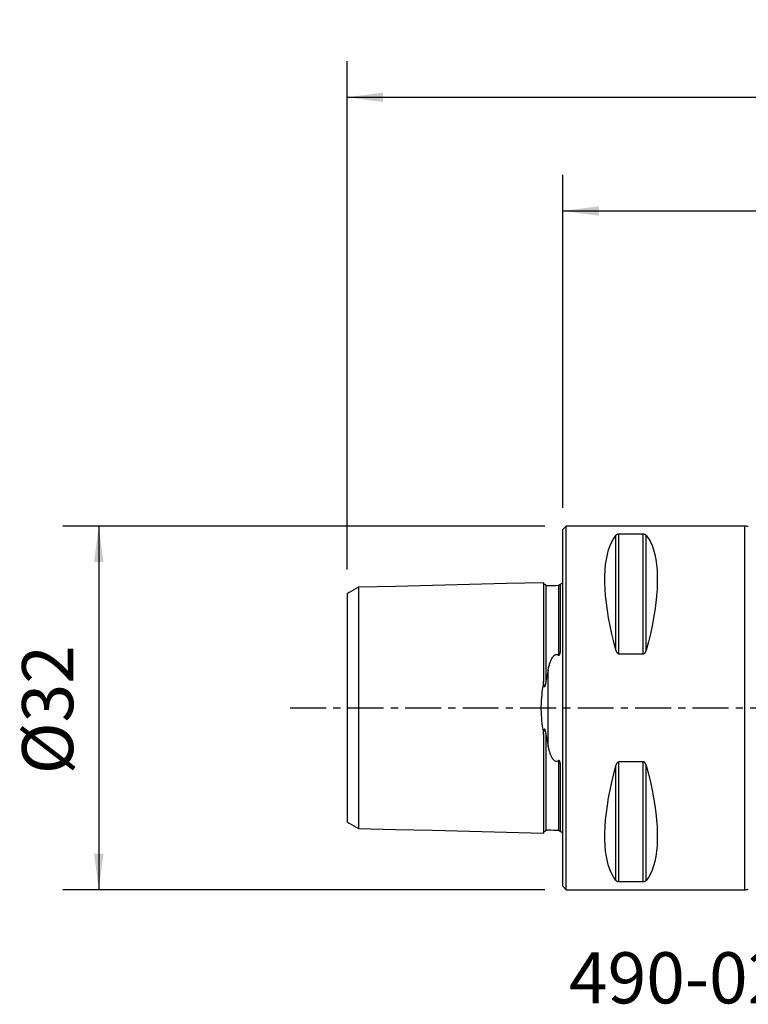
# Model space of a CAD drawing. Extents: x -48 to 96, y -26 to 61.
# Drawn here: x -48 to 16, y -26 to 61 of the extents above; entities that cross this region are included whole.
import ezdxf
from ezdxf.enums import TextEntityAlignment as Align

# ---------------------------------------------------------------- set-up
doc = ezdxf.new("R2010")
doc.units = 0
doc.header["$MEASUREMENT"] = 0
doc.linetypes.add('CENTER', pattern=[5.059896, 3.162435, -0.632487, 0.632487, -0.632487])
doc.layers.get('0').update_dxf_attribs({"linetype": 'CONTINUOUS'})
for name, color, linetype in [('1', 4, 'CONTINUOUS'), ('2', 7, 'CONTINUOUS'), ('SK1', 4, 'CONTINUOUS'), ('SK2', 7, 'CONTINUOUS'), ('SK4', 2, 'CENTER'), ('SK6', 5, 'CONTINUOUS')]:
    doc.layers.add(name, color=color, linetype=linetype)
doc.styles.add('SANDVIK_STYLE', font='simplex.shx', dxfattribs={"height": 3})
doc.styles.get("Standard").update_dxf_attribs({"font": 'simplex.shx'})
doc.dimstyles.new('SANDVIK_DIM', dxfattribs={"dimscale": 0, "dimtxt": 4.5, "dimasz": 4.57, "dimexe": 5, "dimexo": 0, "dimgap": 2.3, "dimtad": 1, "dimdsep": 46, "dimtxsty": 'SANDVIK_STYLE', "dimcen": 0.09, "dimclrd": 256, "dimclre": 256, "dimclrt": 256, "dimadec": 0, "dimazin": 0, "dimtfac": 1, "dimtofl": 0, "dimtmove": 2, "dimatfit": 3, "dimfxl": 1, "dimtolj": 1, "dimtzin": 0, "dimarcsym": 0})

# ---------------------------------------------------------------- blocks, each defined once
blk = doc.blocks.new('*D1')
for p, q in [((-19, 12.1875), (-19, 56.894522)), ((80, 11.5875), (80, 56.894522)), ((-19, 53.719522), (80, 53.719522))]:
    blk.add_line(p, q)
for points in [[(-19, 53.719522), (-15.825, 54.137519), (-15.825, 53.301526)], [(80, 53.719522), (76.825, 53.301526), (76.825, 54.137519)]]:
    blk.add_solid(points)
blk.add_text('99', height=4.5).set_placement((27.267105, 55.969522))
blk = doc.blocks.new('*D2')
for p, q in [((-1.5875, 16), (-44.025, 16)), ((-40.85, 16), (-40.85, -16)), ((-1.5875, -16), (-44.025, -16))]:
    blk.add_line(p, q)
for points in [[(-40.85, 16), (-40.432003, 12.825), (-41.267997, 12.825)], [(-40.85, -16), (-41.267997, -12.825), (-40.432003, -12.825)]]:
    blk.add_solid(points)
blk.add_text('%%c32', height=4.5, rotation=90).set_placement((-43.1, -5.841118))
blk = doc.blocks.new('*D3')
for p, q in [((0, 17.5875), (0, 46.894522)), ((80, 11.5875), (80, 46.894522)), ((0, 43.719522), (80, 43.719522))]:
    blk.add_line(p, q)
for points in [[(0, 43.719522), (3.175, 44.137519), (3.175, 43.301526)], [(80, 43.719522), (76.825, 43.301526), (76.825, 44.137519)]]:
    blk.add_solid(points)
blk.add_text('80', height=4.5).set_placement((36.767105, 45.969522))

msp = doc.modelspace()

# ---------------------------------------------------------------- linework, layer by layer
at = {"layer": '1'}
for p, q in [((0.3, 16), (0, 15.7)), ((0, -15.7), (0, 15.7)), ((16, 16), (0.3, 16)), ((0.3, -16), (0.3, 16)), ((16, -16), (16, 16)), ((4.663397, 5.068619), (4.663397, 15.175938)), ((7.076795, 15.276962), (4.923205, 15.276962)), ((4.923205, 4.755463), (4.923205, 15.276962)), ((7.076795, 4.755463), (7.076795, 15.276962)), ((7.336603, 5.068619), (7.336603, 15.175938)), ((4.923205, 4.755463), (7.076795, 4.755463)), ((4.663397, -15.175938), (4.663397, -5.068619)), ((7.076795, -4.755463), (4.923205, -4.755463)), ((4.923205, -15.276962), (4.923205, -4.755463)), ((7.076795, -15.276962), (7.076795, -4.755463)), ((7.336603, -15.175938), (7.336603, -5.068619)), ((4.923205, -15.276962), (7.076795, -15.276962)), ((0, -15.7), (0.3, -16)), ((0.3, -16), (16, -16))]:
    msp.add_line(p, q, dxfattribs=at)
for points in [[(4.663397, 5.068619, 0), (4.472166, 5.802023, 0), (4.301021, 6.521645, 0), (4.150369, 7.225776, 0), (4.020567, 7.912743, 0), (3.911925, 8.580914, 0), (3.8247, 9.228702, 0), (3.759099, 9.854569, 0), (3.715279, 10.457027, 0), (3.693342, 11.034645, 0), (3.693342, 11.586052, 0), (3.715279, 12.109938, 0), (3.759099, 12.605057, 0), (3.8247, 13.070235, 0), (3.911925, 13.504366, 0), (4.020567, 13.906419, 0), (4.150369, 14.275439, 0), (4.301021, 14.610549, 0), (4.472166, 14.910953, 0), (4.663397, 15.175938, 0)], [(4.923205, 15.276962, 0), (4.889019, 15.275691, 0), (4.856799, 15.272165, 0), (4.827176, 15.266815, 0), (4.80073, 15.260122, 0), (4.777411, 15.252514, 0), (4.756759, 15.244185, 0), (4.738343, 15.235328, 0), (4.721997, 15.226111, 0), (4.707476, 15.216584, 0), (4.694507, 15.206777, 0), (4.682898, 15.196713, 0), (4.672558, 15.18642, 0), (4.663397, 15.175938, 0)], [(7.336603, 15.175938, 0), (7.327466, 15.186398, 0), (7.317173, 15.19665, 0), (7.305609, 15.206684, 0), (7.292645, 15.216496, 0), (7.278073, 15.226063, 0), (7.261671, 15.235319, 0), (7.243212, 15.244193, 0), (7.22244, 15.252549, 0), (7.199111, 15.260159, 0), (7.172954, 15.266785, 0), (7.143417, 15.272112, 0), (7.111058, 15.275668, 0), (7.076795, 15.276962, 0)], [(7.336603, 15.175938, 0), (7.527834, 14.910953, 0), (7.698979, 14.610549, 0), (7.849631, 14.275439, 0), (7.979433, 13.906419, 0), (8.088075, 13.504366, 0), (8.1753, 13.070235, 0), (8.240901, 12.605057, 0), (8.284721, 12.109938, 0), (8.306658, 11.586052, 0), (8.306658, 11.034645, 0), (8.284721, 10.457027, 0), (8.240901, 9.854569, 0), (8.1753, 9.228702, 0), (8.088075, 8.580914, 0), (7.979433, 7.912743, 0), (7.849631, 7.225776, 0), (7.698979, 6.521645, 0), (7.527834, 5.802023, 0), (7.336603, 5.068619, 0)], [(4.663397, 5.068619, 0), (4.672534, 5.037193, 0), (4.682827, 5.006178, 0), (4.694391, 4.975617, 0), (4.707355, 4.945528, 0), (4.721927, 4.915992, 0), (4.738329, 4.887233, 0), (4.756788, 4.859482, 0), (4.77756, 4.833188, 0), (4.800889, 4.80911, 0), (4.827046, 4.788036, 0), (4.856583, 4.771019, 0), (4.888942, 4.759621, 0), (4.923205, 4.755463, 0)], [(7.076795, 4.755463, 0), (7.110981, 4.759547, 0), (7.143201, 4.770848, 0), (7.172824, 4.787938, 0), (7.19927, 4.809227, 0), (7.222589, 4.8333, 0), (7.243241, 4.859507, 0), (7.261657, 4.887206, 0), (7.278003, 4.915844, 0), (7.292524, 4.945259, 0), (7.305493, 4.975331, 0), (7.317102, 5.005988, 0), (7.327442, 5.037126, 0), (7.336603, 5.068619, 0)], [(4.663397, -15.175938, 0), (4.472166, -14.910953, 0), (4.301021, -14.610549, 0), (4.150369, -14.275439, 0), (4.020567, -13.906419, 0), (3.911925, -13.504366, 0), (3.8247, -13.070235, 0), (3.759099, -12.605057, 0), (3.715279, -12.109938, 0), (3.693342, -11.586052, 0), (3.693342, -11.034645, 0), (3.715279, -10.457027, 0), (3.759099, -9.854569, 0), (3.8247, -9.228702, 0), (3.911925, -8.580914, 0), (4.020567, -7.912743, 0), (4.150369, -7.225776, 0), (4.301021, -6.521645, 0), (4.472166, -5.802023, 0), (4.663397, -5.068619, 0)], [(4.923205, -4.755463, 0), (4.889019, -4.759547, 0), (4.856799, -4.770848, 0), (4.827176, -4.787938, 0), (4.80073, -4.809227, 0), (4.777411, -4.8333, 0), (4.756759, -4.859507, 0), (4.738343, -4.887206, 0), (4.721997, -4.915844, 0), (4.707476, -4.945259, 0), (4.694507, -4.975331, 0), (4.682898, -5.005988, 0), (4.672558, -5.037126, 0), (4.663397, -5.068619, 0)], [(7.336603, -5.068619, 0), (7.327466, -5.037193, 0), (7.317173, -5.006178, 0), (7.305609, -4.975617, 0), (7.292645, -4.945528, 0), (7.278073, -4.915992, 0), (7.261671, -4.887233, 0), (7.243212, -4.859482, 0), (7.22244, -4.833188, 0), (7.199111, -4.80911, 0), (7.172954, -4.788036, 0), (7.143417, -4.771019, 0), (7.111058, -4.759621, 0), (7.076795, -4.755463, 0)], [(7.336603, -5.068619, 0), (7.527834, -5.802023, 0), (7.698979, -6.521645, 0), (7.849631, -7.225776, 0), (7.979433, -7.912743, 0), (8.088075, -8.580914, 0), (8.1753, -9.228702, 0), (8.240901, -9.854569, 0), (8.284721, -10.457027, 0), (8.306658, -11.034645, 0), (8.306658, -11.586052, 0), (8.284721, -12.109938, 0), (8.240901, -12.605057, 0), (8.1753, -13.070235, 0), (8.088075, -13.504366, 0), (7.979433, -13.906419, 0), (7.849631, -14.275439, 0), (7.698979, -14.610549, 0), (7.527834, -14.910953, 0), (7.336603, -15.175938, 0)], [(4.663397, -15.175938, 0), (4.672534, -15.186398, 0), (4.682827, -15.19665, 0), (4.694391, -15.206684, 0), (4.707355, -15.216496, 0), (4.721927, -15.226063, 0), (4.738329, -15.235319, 0), (4.756788, -15.244193, 0), (4.77756, -15.252549, 0), (4.800889, -15.260159, 0), (4.827046, -15.266785, 0), (4.856583, -15.272112, 0), (4.888942, -15.275668, 0), (4.923205, -15.276962, 0)], [(7.076795, -15.276962, 0), (7.110981, -15.275691, 0), (7.143201, -15.272165, 0), (7.172824, -15.266815, 0), (7.19927, -15.260122, 0), (7.222589, -15.252514, 0), (7.243241, -15.244185, 0), (7.261657, -15.235328, 0), (7.278003, -15.226111, 0), (7.292524, -15.216584, 0), (7.305493, -15.206777, 0), (7.317102, -15.196713, 0), (7.327442, -15.18642, 0), (7.336603, -15.175938, 0)]]:
    msp.add_polyline3d(points, dxfattribs=at)
for centre, start, end in [((16, 15), 71.447353, 90), ((16, -15), 270, 288.552647)]:
    msp.add_arc(centre, 1, start, end, dxfattribs=at)
at = {"layer": 'SK1'}
for p, q in [((-0.2, 5.362019), (-0.2, 10.883485)), ((-1.307107, -3.314033), (-1.307107, 3.314033)), ((-0.2, -10.883485), (-0.2, -5.362019))]:
    msp.add_line(p, q, dxfattribs=at)
for points in [[(-18, 10.609764, 0), (-18.2, 10.494304, 0), (-18.4, 10.378844, 0), (-18.6, 10.263384, 0), (-18.8, 10.147924, 0), (-19, 10.032464, 0)], [(-1.7, 11.016842, 0), (-4.96, 10.934965, 0), (-8.22, 10.853087, 0), (-11.48, 10.77121, 0), (-14.74, 10.689332, 0), (-18, 10.607455, 0)], [(-18, 10.609122, 0), (-18, 10.606124, 0), (-18, 10.601527, 0), (-18, 10.595358, 0), (-18, 10.587633, 0), (-18, 10.578391, 0), (-18, 10.567661, 0), (-18, 10.555451, 0), (-18, 10.541779, 0), (-18, 10.52667, 0), (-18, 10.510149, 0), (-18, 10.492241, 0), (-18, 10.472946, 0), (-18, 10.452258, 0), (-18, 10.430236, 0), (-18, 10.406891, 0), (-18, 10.382212, 0), (-18, 10.356285, 0), (-18, 10.329084, 0), (-18, 10.300555, 0), (-18, 10.270783, 0), (-18, 10.239777, 0), (-18, 10.207542, 0), (-18, 10.174088, 0), (-18, 10.139429, 0), (-18, 10.103575, 0), (-18, 10.066538, 0), (-18, 10.028328, 0), (-18, 9.988957, 0), (-18, 9.948434, 0), (-18, 9.906769, 0), (-18, 9.863972, 0), (-18, 9.820052, 0), (-18, 9.775018, 0), (-18, 9.728879, 0), (-18, 9.681644, 0), (-18, 9.633321, 0), (-18, 9.583891, 0), (-18, 9.533375, 0), (-18, 9.481862, 0), (-18, 9.429326, 0), (-18, 9.375724, 0), (-18, 9.321012, 0), (-18, 9.26524, 0), (-18, 9.20848, 0), (-18, 9.150701, 0), (-18, 9.091904, 0), (-18, 9.032098, 0), (-18, 8.971285, 0), (-18, 8.909429, 0), (-18, 8.846595, 0), (-18, 8.782854, 0), (-18, 8.718157, 0), (-18, 8.652448, 0), (-18, 8.585681, 0), (-18, 8.517955, 0), (-18, 8.449305, 0), (-18, 8.379699, 0), (-18, 8.309142, 0), (-18, 8.237636, 0), (-18, 8.165181, 0), (-18, 8.091727, 0), (-18, 8.017395, 0), (-18, 7.942215, 0), (-18, 7.866122, 0), (-18, 7.789048, 0), (-18, 7.710958, 0), (-18, 7.631997, 0), (-18, 7.552152, 0), (-18, 7.471401, 0), (-18, 7.389746, 0), (-18, 7.307191, 0), (-18, 7.223719, 0), (-18, 7.139293, 0), (-18, 7.054076, 0), (-18, 6.968052, 0), (-18, 6.88114, 0), (-18, 6.793256, 0), (-18, 6.704404, 0), (-18, 6.614752, 0), (-18, 6.524245, 0), (-18, 6.43287, 0), (-18, 6.34063, 0), (-18, 6.247528, 0), (-18, 6.153566, 0), (-18, 6.058749, 0), (-18, 5.963078, 0), (-18, 5.866557, 0), (-18, 5.769189, 0), (-18, 5.670975, 0), (-18, 5.571921, 0), (-18, 5.472027, 0), (-18, 5.371299, 0), (-18, 5.269735, 0), (-18, 5.167266, 0), (-18, 5.063977, 0), (-18, 4.960011, 0), (-18, 4.855231, 0), (-18, 4.749579, 0), (-18, 4.643094, 0), (-18, 4.5358, 0), (-18, 4.427704, 0), (-18, 4.318834, 0), (-18, 4.20923, 0), (-18, 4.098808, 0), (-18, 3.987416, 0), (-18, 3.875275, 0), (-18, 3.762448, 0), (-18, 3.648854, 0), (-18, 3.534498, 0), (-18, 3.419389, 0), (-18, 3.303533, 0), (-18, 3.18694, 0), (-18, 3.06962, 0), (-18, 2.951583, 0), (-18, 2.832839, 0), (-18, 2.713402, 0), (-18, 2.593287, 0), (-18, 2.472541, 0), (-18, 2.351213, 0), (-18, 2.228876, 0), (-18, 2.106315, 0), (-18, 1.983125, 0), (-18, 1.859323, 0), (-18, 1.734991, 0), (-18, 1.61016, 0), (-18, 1.484863, 0), (-18, 1.359216, 0), (-18, 1.233155, 0), (-18, 1.106521, 0), (-18, 0.979748, 0), (-18, 0.852712, 0), (-18, 0.725459, 0), (-18, 0.598029, 0), (-18, 0.470463, 0), (-18, 0.342797, 0), (-18, 0.215063, 0), (-18, 0.087288, 0), (-18, -0.040503, 0), (-18, -0.168287, 0), (-18, -0.296039, 0), (-18, -0.423734, 0), (-18, -0.55134, 0), (-18, -0.678824, 0), (-18, -0.806147, 0), (-18, -0.933267, 0), (-18, -1.060141, 0), (-18, -1.186768, 0), (-18, -1.313165, 0), (-18, -1.438887, 0), (-18, -1.56434, 0), (-18, -1.689346, 0), (-18, -1.813864, 0), (-18, -1.937863, 0), (-18, -2.0613, 0), (-18, -2.184029, 0), (-18, -2.306514, 0), (-18, -2.428215, 0), (-18, -2.549145, 0), (-18, -2.669505, 0), (-18, -2.789192, 0), (-18, -2.908191, 0), (-18, -3.026488, 0), (-18, -3.144072, 0), (-18, -3.260932, 0), (-18, -3.377059, 0), (-18, -3.492443, 0), (-18, -3.607075, 0), (-18, -3.720948, 0), (-18, -3.834057, 0), (-18, -3.946393, 0), (-18, -4.05795, 0), (-18, -4.168763, 0), (-18, -4.278894, 0), (-18, -4.388071, 0), (-18, -4.496367, 0), (-18, -4.603912, 0), (-18, -4.710689, 0), (-18, -4.81665, 0), (-18, -4.921752, 0), (-18, -5.025999, 0), (-18, -5.129527, 0), (-18, -5.232333, 0), (-18, -5.334213, 0), (-18, -5.435246, 0), (-18, -5.535446, 0), (-18, -5.634808, 0), (-18, -5.73333, 0), (-18, -5.831008, 0), (-18, -5.92784, 0), (-18, -6.023822, 0), (-18, -6.118952, 0), (-18, -6.213227, 0), (-18, -6.306644, 0), (-18, -6.3992, 0), (-18, -6.490892, 0), (-18, -6.581718, 0), (-18, -6.671676, 0), (-18, -6.760828, 0), (-18, -6.849082, 0), (-18, -6.93634, 0), (-18, -7.02268, 0), (-18, -7.108183, 0), (-18, -7.192913, 0), (-18, -7.276742, 0), (-18, -7.359626, 0), (-18, -7.441611, 0), (-18, -7.522694, 0), (-18, -7.60287, 0), (-18, -7.682146, 0), (-18, -7.760572, 0), (-18, -7.838022, 0), (-18, -7.914466, 0), (-18, -7.989972, 0), (-18, -8.064608, 0), (-18, -8.138404, 0), (-18, -8.211222, 0), (-18, -8.283073, 0), (-18, -8.353978, 0), (-18, -8.423933, 0), (-18, -8.492932, 0), (-18, -8.560989, 0), (-18, -8.628127, 0), (-18, -8.694221, 0), (-18, -8.759281, 0), (-18, -8.823367, 0), (-18, -8.88653, 0), (-18, -8.948763, 0), (-18, -9.009951, 0), (-18, -9.070126, 0), (-18, -9.129293, 0), (-18, -9.187445, 0), (-18, -9.244577, 0), (-18, -9.300708, 0), (-18, -9.355824, 0), (-18, -9.409828, 0), (-18, -9.462749, 0), (-18, -9.514632, 0), (-18, -9.565515, 0), (-18, -9.615355, 0), (-18, -9.664078, 0), (-18, -9.711713, 0), (-18, -9.758254, 0), (-18, -9.803694, 0), (-18, -9.848022, 0), (-18, -9.891232, 0), (-18, -9.933312, 0), (-18, -9.974254, 0), (-18, -10.014049, 0), (-18, -10.052685, 0), (-18, -10.090152, 0), (-18, -10.126441, 0), (-18, -10.161539, 0), (-18, -10.195435, 0), (-18, -10.228118, 0), (-18, -10.259575, 0), (-18, -10.289797, 0), (-18, -10.318791, 0), (-18, -10.346478, 0), (-18, -10.372862, 0), (-18, -10.398008, 0), (-18, -10.421844, 0), (-18, -10.444347, 0), (-18, -10.465532, 0), (-18, -10.485339, 0), (-18, -10.503753, 0), (-18, -10.520784, 0), (-18, -10.536413, 0), (-18, -10.550614, 0), (-18, -10.563362, 0), (-18, -10.574634, 0), (-18, -10.584423, 0), (-18, -10.592709, 0), (-18, -10.59945, 0), (-18, -10.604625, 0), (-18, -10.608212, 0), (-18, -10.610184, 0), (-18, -10.610513, 0), (-18, -10.60917, 0)], [(-1.49504, 10.825185, 0), (-1.521713, 10.826376, 0), (-1.547357, 10.830812, 0), (-1.572066, 10.838533, 0), (-1.595751, 10.849502, 0), (-1.617844, 10.863479, 0), (-1.637888, 10.880193, 0), (-1.655587, 10.899372, 0), (-1.670656, 10.920735, 0), (-1.6828, 10.943839, 0), (-1.691752, 10.968129, 0), (-1.697471, 10.993518, 0), (-1.7, 11.020097, 0)], [(-1.7, 11.016826, 0), (-1.7, 11.012335, 0), (-1.7, 11.00598, 0), (-1.7, 10.997795, 0), (-1.7, 10.987812, 0), (-1.7, 10.976061, 0), (-1.7, 10.962574, 0), (-1.7, 10.947377, 0), (-1.7, 10.930498, 0), (-1.7, 10.911961, 0), (-1.7, 10.891792, 0), (-1.7, 10.870015, 0), (-1.7, 10.846653, 0), (-1.7, 10.821725, 0), (-1.7, 10.795253, 0), (-1.7, 10.767256, 0), (-1.7, 10.737751, 0), (-1.7, 10.706763, 0), (-1.7, 10.674305, 0), (-1.7, 10.640394, 0), (-1.7, 10.605047, 0), (-1.7, 10.56828, 0), (-1.7, 10.530107, 0), (-1.7, 10.490543, 0), (-1.7, 10.449603, 0), (-1.7, 10.4073, 0), (-1.7, 10.363648, 0), (-1.7, 10.318658, 0), (-1.7, 10.272343, 0), (-1.7, 10.224714, 0), (-1.7, 10.175785, 0), (-1.7, 10.125564, 0), (-1.7, 10.074064, 0), (-1.7, 10.021294, 0), (-1.7, 9.967265, 0), (-1.7, 9.911988, 0), (-1.7, 9.855466, 0), (-1.7, 9.797711, 0), (-1.7, 9.738735, 0), (-1.7, 9.678549, 0), (-1.7, 9.617156, 0), (-1.7, 9.554564, 0), (-1.7, 9.490782, 0), (-1.7, 9.425818, 0), (-1.7, 9.359678, 0), (-1.7, 9.292371, 0), (-1.7, 9.223904, 0), (-1.7, 9.154278, 0), (-1.7, 9.083502, 0), (-1.7, 9.011585, 0), (-1.7, 8.938537, 0), (-1.7, 8.864358, 0), (-1.7, 8.789053, 0), (-1.7, 8.712629, 0), (-1.7, 8.635091, 0), (-1.7, 8.556445, 0), (-1.7, 8.476696, 0), (-1.7, 8.395851, 0), (-1.7, 8.313906, 0), (-1.7, 8.23087, 0), (-1.7, 8.14675, 0), (-1.7, 8.061555, 0), (-1.7, 7.975282, 0), (-1.7, 7.887935, 0), (-1.7, 7.799518, 0), (-1.7, 7.710036, 0), (-1.7, 7.619492, 0), (-1.7, 7.527892, 0), (-1.7, 7.435239, 0), (-1.7, 7.341527, 0), (-1.7, 7.246764, 0), (-1.7, 7.150957, 0), (-1.7, 7.054114, 0), (-1.7, 6.95623, 0), (-1.7, 6.857305, 0), (-1.7, 6.757345, 0), (-1.7, 6.656353, 0), (-1.7, 6.554329, 0), (-1.7, 6.451278, 0), (-1.7, 6.3472, 0), (-1.7, 6.242098, 0), (-1.7, 6.135974, 0), (-1.7, 6.028829, 0), (-1.7, 5.920666, 0), (-1.7, 5.811485, 0), (-1.7, 5.701289, 0), (-1.7, 5.590079, 0), (-1.7, 5.477857, 0), (-1.7, 5.364629, 0), (-1.7, 5.250384, 0), (-1.7, 5.135126, 0), (-1.7, 5.018865, 0), (-1.7, 4.901599, 0), (-1.7, 4.783328, 0), (-1.7, 4.664053, 0), (-1.7, 4.543775, 0), (-1.7, 4.422491, 0), (-1.7, 4.300211, 0), (-1.7, 4.176942, 0), (-1.7, 4.052671, 0), (-1.7, 3.927401, 0), (-1.7, 3.801138, 0), (-1.7, 3.673883, 0), (-1.7, 3.545638, 0), (-1.7, 3.416406, 0), (-1.7, 3.28619, 0), (-1.7, 3.154994, 0), (-1.7, 3.02282, 0), (-1.7, 2.889675, 0), (-1.7, 2.755564, 0), (-1.7, 2.62049, 0), (-1.7, 2.484464, 0), (-1.7, 2.347512, 0)], [(-1.49504, 10.825185, 0), (-1.49504, 10.82427, 0), (-1.49504, 10.821445, 0), (-1.49504, 10.816745, 0), (-1.49504, 10.810205, 0), (-1.49504, 10.801853, 0), (-1.49504, 10.791726, 0), (-1.49504, 10.779858, 0), (-1.49504, 10.766269, 0), (-1.49504, 10.750986, 0), (-1.49504, 10.734037, 0), (-1.49504, 10.715451, 0), (-1.49504, 10.695251, 0), (-1.49504, 10.673444, 0), (-1.49504, 10.650058, 0), (-1.49504, 10.62513, 0), (-1.49504, 10.598659, 0), (-1.49504, 10.570693, 0), (-1.49504, 10.541246, 0), (-1.49504, 10.510294, 0), (-1.49504, 10.477888, 0), (-1.49504, 10.444044, 0), (-1.49504, 10.408774, 0), (-1.49504, 10.372094, 0), (-1.49504, 10.334017, 0), (-1.49504, 10.294558, 0), (-1.49504, 10.253732, 0), (-1.49504, 10.211551, 0), (-1.49504, 10.168029, 0), (-1.49504, 10.123178, 0), (-1.49504, 10.07701, 0), (-1.49504, 10.029536, 0), (-1.49504, 9.980769, 0), (-1.49504, 9.930719, 0), (-1.49504, 9.879397, 0), (-1.49504, 9.826812, 0), (-1.49504, 9.772959, 0), (-1.49504, 9.717868, 0), (-1.49504, 9.661576, 0), (-1.49504, 9.60407, 0), (-1.49504, 9.545329, 0), (-1.49504, 9.485347, 0), (-1.49504, 9.424184, 0), (-1.49504, 9.361837, 0), (-1.49504, 9.298308, 0), (-1.49504, 9.233604, 0), (-1.49504, 9.167732, 0), (-1.49504, 9.100679, 0), (-1.49504, 9.032479, 0), (-1.49504, 8.963172, 0), (-1.49504, 8.892735, 0), (-1.49504, 8.821139, 0), (-1.49504, 8.748375, 0), (-1.49504, 8.674511, 0), (-1.49504, 8.599538, 0), (-1.49504, 8.523455, 0), (-1.49504, 8.446268, 0), (-1.49504, 8.36798, 0), (-1.49504, 8.288574, 0), (-1.49504, 8.208088, 0), (-1.49504, 8.126564, 0), (-1.49504, 8.043971, 0), (-1.49504, 7.960273, 0), (-1.49504, 7.875458, 0), (-1.49504, 7.789602, 0), (-1.49504, 7.702694, 0), (-1.49504, 7.614728, 0), (-1.49504, 7.525708, 0), (-1.49504, 7.435638, 0), (-1.49504, 7.344493, 0), (-1.49504, 7.252318, 0), (-1.49504, 7.159159, 0), (-1.49504, 7.064976, 0), (-1.49504, 6.969724, 0), (-1.49504, 6.873389, 0), (-1.49504, 6.776061, 0), (-1.49504, 6.677721, 0), (-1.49504, 6.578361, 0), (-1.49504, 6.477985, 0), (-1.49504, 6.376596, 0), (-1.49504, 6.274197, 0), (-1.49504, 6.17079, 0), (-1.49504, 6.066378, 0), (-1.49504, 5.960963, 0), (-1.49504, 5.854549, 0), (-1.49504, 5.747139, 0), (-1.49504, 5.638734, 0), (-1.49504, 5.529337, 0), (-1.49504, 5.418951, 0), (-1.49504, 5.307544, 0), (-1.49504, 5.195154, 0), (-1.49504, 5.081854, 0), (-1.49504, 4.967571, 0), (-1.49504, 4.852286, 0), (-1.49504, 4.736021, 0), (-1.49504, 4.618786, 0), (-1.49504, 4.500588, 0), (-1.49504, 4.38145, 0), (-1.49504, 4.261369, 0), (-1.49504, 4.140259, 0), (-1.49504, 4.01816, 0), (-1.49504, 3.89517, 0), (-1.49504, 3.771239, 0), (-1.49504, 3.646368, 0), (-1.49504, 3.520563, 0), (-1.49504, 3.39383, 0), (-1.49504, 3.266175, 0), (-1.49504, 3.137606, 0), (-1.49504, 3.008131, 0), (-1.49504, 2.877758, 0), (-1.49504, 2.746499, 0), (-1.49504, 2.614367, 0), (-1.49504, 2.481425, 0), (-1.49504, 2.347498, 0)], [(-0.394977, 10.756016, 0), (-0.61499, 10.750532, 0), (-0.835002, 10.745048, 0), (-1.055015, 10.739565, 0), (-1.275027, 10.734081, 0), (-1.49504, 10.728597, 0)], [(-0.2, 10.883097, 0), (-0.200094, 10.882693, 0), (-0.200384, 10.882084, 0), (-0.200886, 10.881264, 0), (-0.201614, 10.880228, 0), (-0.202583, 10.878971, 0), (-0.203807, 10.877486, 0), (-0.205299, 10.875769, 0), (-0.207083, 10.87381, 0), (-0.209195, 10.871599, 0), (-0.211674, 10.869122, 0), (-0.214559, 10.866369, 0), (-0.217889, 10.863328, 0), (-0.221702, 10.859986, 0), (-0.226075, 10.856323, 0), (-0.231111, 10.852312, 0), (-0.236914, 10.847924, 0), (-0.243619, 10.843127, 0), (-0.251486, 10.837866, 0), (-0.26079, 10.832083, 0), (-0.272028, 10.825668, 0), (-0.286113, 10.818424, 0), (-0.304809, 10.810086, 0), (-0.331268, 10.800463, 0), (-0.365408, 10.79142, 0), (-0.394977, 10.786356, 0)], [(-0.394977, 10.75608, 0), (-0.394977, 10.737282, 0), (-0.394977, 10.71692, 0), (-0.394977, 10.695005, 0), (-0.394977, 10.671569, 0), (-0.394977, 10.646636, 0), (-0.394977, 10.620212, 0), (-0.394977, 10.592345, 0), (-0.394977, 10.563033, 0), (-0.394977, 10.532269, 0), (-0.394977, 10.5001, 0), (-0.394977, 10.466536, 0), (-0.394977, 10.43159, 0), (-0.394977, 10.395276, 0), (-0.394977, 10.35761, 0), (-0.394977, 10.318604, 0), (-0.394977, 10.278272, 0), (-0.394977, 10.236626, 0), (-0.394977, 10.193679, 0), (-0.394977, 10.149443, 0), (-0.394977, 10.103929, 0), (-0.394977, 10.057149, 0), (-0.394977, 10.009113, 0), (-0.394977, 9.959832, 0), (-0.394977, 9.909316, 0), (-0.394977, 9.857575, 0), (-0.394977, 9.804606, 0), (-0.394977, 9.750429, 0), (-0.394977, 9.695083, 0), (-0.394977, 9.638558, 0), (-0.394977, 9.580841, 0), (-0.394977, 9.521922, 0), (-0.394977, 9.461846, 0), (-0.394977, 9.400623, 0), (-0.394977, 9.338251, 0), (-0.394977, 9.274737, 0), (-0.394977, 9.210089, 0), (-0.394977, 9.144303, 0), (-0.394977, 9.077385, 0), (-0.394977, 9.009386, 0), (-0.394977, 8.940295, 0), (-0.394977, 8.870091, 0), (-0.394977, 8.798755, 0), (-0.394977, 8.726329, 0), (-0.394977, 8.652833, 0), (-0.394977, 8.578257, 0), (-0.394977, 8.502608, 0), (-0.394977, 8.425889, 0), (-0.394977, 8.348098, 0), (-0.394977, 8.269228, 0), (-0.394977, 8.189341, 0), (-0.394977, 8.108427, 0), (-0.394977, 8.02646, 0), (-0.394977, 7.943413, 0), (-0.394977, 7.859317, 0), (-0.394977, 7.77421, 0), (-0.394977, 7.688075, 0), (-0.394977, 7.600915, 0), (-0.394977, 7.512733, 0), (-0.394977, 7.423528, 0), (-0.394977, 7.333281, 0), (-0.394977, 7.24206, 0), (-0.394977, 7.149865, 0), (-0.394977, 7.056663, 0), (-0.394977, 6.962417, 0), (-0.394977, 6.867147, 0), (-0.394977, 6.770911, 0), (-0.394977, 6.673685, 0), (-0.394977, 6.57547, 0), (-0.394977, 6.476268, 0), (-0.394977, 6.376082, 0), (-0.394977, 6.274914, 0), (-0.394977, 6.172767, 0), (-0.394977, 6.069643, 0), (-0.394977, 5.965546, 0), (-0.394977, 5.860476, 0), (-0.394977, 5.754438, 0), (-0.394977, 5.647432, 0), (-0.394977, 5.539462, 0), (-0.394977, 5.43053, 0), (-0.394977, 5.320606, 0), (-0.394977, 5.20973, 0), (-0.394977, 5.097957, 0), (-0.394977, 4.985226, 0), (-0.394977, 4.871524, 0), (-0.394977, 4.756867, 0), (-0.394977, 4.641265, 0)], [(-19, 10.032949, 0), (-19, 10.033121, 0), (-19, 10.031727, 0), (-19, 10.028791, 0), (-19, 10.024335, 0), (-19, 10.01838, 0), (-19, 10.010926, 0), (-19, 10.002033, 0), (-19, 9.991734, 0), (-19, 9.980012, 0), (-19, 9.966879, 0), (-19, 9.952364, 0), (-19, 9.936501, 0), (-19, 9.919318, 0), (-19, 9.900781, 0), (-19, 9.880857, 0), (-19, 9.859669, 0), (-19, 9.837206, 0), (-19, 9.813429, 0), (-19, 9.788527, 0), (-19, 9.762391, 0), (-19, 9.734885, 0), (-19, 9.706202, 0), (-19, 9.676336, 0), (-19, 9.645277, 0), (-19, 9.613037, 0), (-19, 9.579628, 0), (-19, 9.54506, 0), (-19, 9.509344, 0), (-19, 9.47249, 0), (-19, 9.434509, 0), (-19, 9.395409, 0), (-19, 9.355201, 0), (-19, 9.313894, 0), (-19, 9.271496, 0), (-19, 9.228016, 0), (-19, 9.183463, 0), (-19, 9.137846, 0), (-19, 9.091171, 0), (-19, 9.043373, 0), (-19, 8.994521, 0), (-19, 8.944807, 0), (-19, 8.894139, 0), (-19, 8.842399, 0), (-19, 8.789474, 0), (-19, 8.735514, 0), (-19, 8.680652, 0), (-19, 8.624803, 0), (-19, 8.567968, 0), (-19, 8.510154, 0), (-19, 8.451359, 0), (-19, 8.39148, 0), (-19, 8.33071, 0), (-19, 8.269176, 0), (-19, 8.206741, 0), (-19, 8.14326, 0), (-19, 8.078624, 0), (-19, 8.013109, 0), (-19, 7.946745, 0), (-19, 7.879459, 0), (-19, 7.811255, 0), (-19, 7.742139, 0), (-19, 7.672086, 0), (-19, 7.600987, 0), (-19, 7.529165, 0), (-19, 7.456638, 0), (-19, 7.383236, 0), (-19, 7.308782, 0), (-19, 7.233224, 0), (-19, 7.156927, 0), (-19, 7.079811, 0), (-19, 7.001827, 0), (-19, 6.922983, 0), (-19, 6.843281, 0), (-19, 6.762652, 0), (-19, 6.681055, 0), (-19, 6.598887, 0), (-19, 6.51605, 0), (-19, 6.432339, 0), (-19, 6.347543, 0), (-19, 6.261746, 0), (-19, 6.175315, 0), (-19, 6.088091, 0), (-19, 6.000052, 0), (-19, 5.911204, 0), (-19, 5.82155, 0), (-19, 5.731097, 0), (-19, 5.639847, 0), (-19, 5.547807, 0), (-19, 5.45498, 0), (-19, 5.361371, 0), (-19, 5.266987, 0), (-19, 5.171831, 0), (-19, 5.07591, 0), (-19, 4.979229, 0), (-19, 4.88178, 0), (-19, 4.783362, 0), (-19, 4.684313, 0), (-19, 4.58486, 0), (-19, 4.484646, 0), (-19, 4.383577, 0), (-19, 4.281755, 0), (-19, 4.179226, 0), (-19, 4.076008, 0), (-19, 3.972181, 0), (-19, 3.867827, 0), (-19, 3.762667, 0), (-19, 3.656393, 0), (-19, 3.549661, 0), (-19, 3.442455, 0), (-19, 3.334629, 0), (-19, 3.226197, 0), (-19, 3.117174, 0), (-19, 3.007577, 0), (-19, 2.897423, 0), (-19, 2.786734, 0), (-19, 2.675531, 0), (-19, 2.563835, 0), (-19, 2.451673, 0), (-19, 2.339074, 0), (-19, 2.226204, 0), (-19, 2.112938, 0), (-19, 1.99854, 0), (-19, 1.884858, 0), (-19, 1.770651, 0), (-19, 1.656152, 0), (-19, 1.541487, 0), (-19, 1.426706, 0), (-19, 1.311863, 0), (-19, 1.197298, 0), (-19, 1.082378, 0), (-19, 0.967403, 0), (-19, 0.852837, 0), (-19, 0.738457, 0), (-19, 0.624296, 0), (-19, 0.510367, 0), (-19, 0.39667, 0), (-19, 0.283182, 0), (-19, 0.169861, 0), (-19, 0.056648, 0), (-19, -0.056528, 0), (-19, -0.169741, 0), (-19, -0.283062, 0), (-19, -0.39655, 0), (-19, -0.510247, 0), (-19, -0.624175, 0), (-19, -0.738336, 0), (-19, -0.852716, 0), (-19, -0.967282, 0), (-19, -1.082255, 0), (-19, -1.197176, 0), (-19, -1.311741, 0), (-19, -1.426584, 0), (-19, -1.541365, 0), (-19, -1.65603, 0), (-19, -1.77053, 0), (-19, -1.884737, 0), (-19, -1.99842, 0), (-19, -2.112816, 0), (-19, -2.226084, 0), (-19, -2.338953, 0), (-19, -2.451554, 0), (-19, -2.563717, 0), (-19, -2.675413, 0), (-19, -2.786616, 0), (-19, -2.897304, 0), (-19, -3.007459, 0), (-19, -3.117059, 0), (-19, -3.226083, 0), (-19, -3.334514, 0), (-19, -3.44234, 0), (-19, -3.549547, 0), (-19, -3.656119, 0), (-19, -3.762044, 0), (-19, -3.867478, 0), (-19, -3.972399, 0), (-19, -4.076201, 0), (-19, -4.179202, 0), (-19, -4.281652, 0), (-19, -4.383469, 0), (-19, -4.484539, 0), (-19, -4.584754, 0), (-19, -4.684208, 0), (-19, -4.783257, 0), (-19, -4.881676, 0), (-19, -4.979126, 0), (-19, -5.075808, 0), (-19, -5.17173, 0), (-19, -5.266886, 0), (-19, -5.361272, 0), (-19, -5.454881, 0), (-19, -5.547708, 0), (-19, -5.63975, 0), (-19, -5.731, 0), (-19, -5.821455, 0), (-19, -5.911109, 0), (-19, -5.999958, 0), (-19, -6.087998, 0), (-19, -6.175223, 0), (-19, -6.261655, 0), (-19, -6.347452, 0), (-19, -6.43225, 0), (-19, -6.515962, 0), (-19, -6.5988, 0), (-19, -6.680968, 0), (-19, -6.762566, 0), (-19, -6.843196, 0), (-19, -6.922898, 0), (-19, -7.001744, 0), (-19, -7.079728, 0), (-19, -7.156846, 0), (-19, -7.233143, 0), (-19, -7.308702, 0), (-19, -7.383158, 0), (-19, -7.456561, 0), (-19, -7.529089, 0), (-19, -7.600911, 0), (-19, -7.672011, 0), (-19, -7.742065, 0), (-19, -7.811182, 0), (-19, -7.879387, 0), (-19, -7.946674, 0), (-19, -8.013039, 0), (-19, -8.078555, 0), (-19, -8.143192, 0), (-19, -8.206674, 0), (-19, -8.26911, 0), (-19, -8.330646, 0), (-19, -8.391416, 0), (-19, -8.451296, 0), (-19, -8.510093, 0), (-19, -8.567907, 0), (-19, -8.624743, 0), (-19, -8.680594, 0), (-19, -8.735456, 0), (-19, -8.789417, 0), (-19, -8.842344, 0), (-19, -8.894084, 0), (-19, -8.944753, 0), (-19, -8.994469, 0), (-19, -9.043321, 0), (-19, -9.091121, 0), (-19, -9.137797, 0), (-19, -9.183415, 0), (-19, -9.227969, 0), (-19, -9.27145, 0), (-19, -9.313849, 0), (-19, -9.355158, 0), (-19, -9.395367, 0), (-19, -9.434468, 0), (-19, -9.472451, 0), (-19, -9.509306, 0), (-19, -9.545023, 0), (-19, -9.579592, 0), (-19, -9.613003, 0), (-19, -9.645243, 0), (-19, -9.676303, 0), (-19, -9.706171, 0), (-19, -9.734855, 0), (-19, -9.762362, 0), (-19, -9.7885, 0), (-19, -9.813403, 0), (-19, -9.837181, 0), (-19, -9.859646, 0), (-19, -9.880835, 0), (-19, -9.90076, 0), (-19, -9.919299, 0), (-19, -9.936484, 0), (-19, -9.952348, 0), (-19, -9.966864, 0), (-19, -9.979999, 0), (-19, -9.991722, 0), (-19, -10.002023, 0), (-19, -10.010917, 0), (-19, -10.018373, 0), (-19, -10.02433, 0), (-19, -10.028787, 0), (-19, -10.031725, 0), (-19, -10.033121, 0), (-19, -10.03295, 0)], [(-0.394977, 4.641265, 0), (-0.365236, 4.626492, 0), (-0.330889, 4.632701, 0), (-0.304403, 4.657304, 0), (-0.285776, 4.687479, 0), (-0.271719, 4.71934, 0), (-0.260515, 4.751647, 0), (-0.251229, 4.784247, 0), (-0.243374, 4.817042, 0), (-0.236683, 4.849895, 0), (-0.230903, 4.882673, 0), (-0.225896, 4.915326, 0), (-0.221555, 4.947861, 0), (-0.217772, 4.980286, 0), (-0.214469, 5.012606, 0), (-0.211607, 5.044823, 0), (-0.209147, 5.076943, 0), (-0.20705, 5.108966, 0), (-0.205278, 5.140898, 0), (-0.203794, 5.17274, 0), (-0.202575, 5.204495, 0), (-0.20161, 5.236165, 0), (-0.200884, 5.267751, 0), (-0.200384, 5.299254, 0), (-0.200094, 5.330676, 0), (-0.2, 5.362019, 0)], [(-1.307107, 3.314033, 0), (-1.290366, 3.392296, 0), (-1.272823, 3.470026, 0), (-1.254417, 3.547217, 0), (-1.235088, 3.623866, 0), (-1.214773, 3.699968, 0), (-1.193412, 3.775521, 0), (-1.170939, 3.850552, 0), (-1.147211, 3.925013, 0), (-1.122067, 3.998831, 0), (-1.095349, 4.071933, 0), (-1.066896, 4.144243, 0), (-1.036531, 4.215703, 0), (-1.003889, 4.286223, 0), (-0.96854, 4.355493, 0), (-0.930092, 4.423184, 0), (-0.887736, 4.488817, 0), (-0.83993, 4.551719, 0), (-0.784796, 4.610997, 0), (-0.719426, 4.663097, 0), (-0.640669, 4.700518, 0), (-0.550909, 4.709906, 0), (-0.466008, 4.686168, 0), (-0.394977, 4.641265, 0)], [(-1.307107, 3.314033, 0), (-1.335003, 3.179153, 0), (-1.362654, 3.043274, 0), (-1.389996, 2.906356, 0), (-1.416968, 2.768359, 0), (-1.443507, 2.629244, 0), (-1.469552, 2.48897, 0), (-1.49504, 2.347498, 0)], [(-1.7, 2.347512, 0), (-1.739455, 2.110006, 0), (-1.776495, 1.87045, 0), (-1.81067, 1.628689, 0), (-1.841531, 1.384566, 0), (-1.868628, 1.137927, 0), (-1.891404, 0.888566, 0), (-1.909254, 0.63625, 0), (-1.921584, 0.380727, 0), (-1.927815, 0.124758, 0), (-1.927738, -0.129634, 0), (-1.921436, -0.382439, 0), (-1.909301, -0.633725, 0), (-1.891755, -0.883564, 0), (-1.869219, -1.132028, 0), (-1.842133, -1.379304, 0), (-1.811073, -1.625228, 0), (-1.776665, -1.868868, 0), (-1.739496, -2.109591, 0), (-1.7, -2.347512, 0)], [(-1.49504, 2.347498, 0), (-1.501406, 2.311972, 0), (-1.507919, 2.276483, 0), (-1.514606, 2.241047, 0), (-1.52149, 2.205678, 0), (-1.528598, 2.170391, 0), (-1.535954, 2.135201, 0), (-1.543584, 2.100124, 0), (-1.551517, 2.06517, 0), (-1.55984, 2.030391, 0), (-1.568682, 1.995883, 0), (-1.578171, 1.961749, 0), (-1.588518, 1.928182, 0), (-1.600235, 1.895601, 0), (-1.614332, 1.865115, 0), (-1.634239, 1.842725, 0), (-1.657544, 1.859699, 0), (-1.669447, 1.895571, 0), (-1.676786, 1.933193, 0), (-1.682216, 1.970894, 0), (-1.686396, 2.00865, 0), (-1.68964, 2.046449, 0), (-1.692264, 2.084271, 0), (-1.69443, 2.122055, 0), (-1.696173, 2.159778, 0), (-1.697534, 2.197442, 0), (-1.698555, 2.235047, 0), (-1.699278, 2.272593, 0), (-1.699746, 2.310081, 0), (-1.7, 2.347512, 0)], [(-1.7, -2.347512, 0), (-1.699743, -2.309725, 0), (-1.699269, -2.271901, 0), (-1.698534, -2.234037, 0), (-1.697496, -2.196129, 0), (-1.696111, -2.158174, 0), (-1.694336, -2.120168, 0), (-1.692127, -2.082106, 0), (-1.689449, -2.043963, 0), (-1.686119, -2.005715, 0), (-1.681788, -1.967421, 0), (-1.676102, -1.929148, 0), (-1.668257, -1.891235, 0), (-1.655363, -1.855467, 0), (-1.630978, -1.844461, 0), (-1.612179, -1.868822, 0), (-1.598667, -1.899486, 0), (-1.587274, -1.931992, 0), (-1.577146, -1.965292, 0), (-1.567836, -1.999088, 0), (-1.55914, -2.033243, 0), (-1.550935, -2.067674, 0), (-1.543102, -2.102301, 0), (-1.535559, -2.137066, 0), (-1.528282, -2.171947, 0), (-1.521246, -2.206927, 0), (-1.514428, -2.24199, 0), (-1.507803, -2.277117, 0), (-1.501348, -2.312292, 0), (-1.49504, -2.347498, 0)], [(-1.7, -2.347512, 0), (-1.7, -2.483256, 0), (-1.7, -2.61809, 0), (-1.7, -2.75199, 0), (-1.7, -2.884944, 0), (-1.7, -3.016949, 0), (-1.7, -3.148, 0), (-1.7, -3.278091, 0), (-1.7, -3.407219, 0), (-1.7, -3.535381, 0), (-1.7, -3.662573, 0), (-1.7, -3.788794, 0), (-1.7, -3.91404, 0), (-1.7, -4.038309, 0), (-1.7, -4.161602, 0), (-1.7, -4.283915, 0), (-1.7, -4.405244, 0), (-1.7, -4.525586, 0), (-1.7, -4.644955, 0), (-1.7, -4.763341, 0), (-1.7, -4.880739, 0), (-1.7, -4.997148, 0), (-1.7, -5.11257, 0), (-1.7, -5.227006, 0), (-1.7, -5.34045, 0), (-1.7, -5.452894, 0), (-1.7, -5.564347, 0), (-1.7, -5.674809, 0), (-1.7, -5.784274, 0), (-1.7, -5.892743, 0), (-1.7, -6.000212, 0), (-1.7, -6.106682, 0), (-1.7, -6.212149, 0), (-1.7, -6.316613, 0), (-1.7, -6.42007, 0), (-1.7, -6.522521, 0), (-1.7, -6.623961, 0), (-1.7, -6.72439, 0), (-1.7, -6.823806, 0), (-1.7, -6.922205, 0), (-1.7, -7.019584, 0), (-1.7, -7.115939, 0), (-1.7, -7.211276, 0), (-1.7, -7.305591, 0), (-1.7, -7.398875, 0), (-1.7, -7.491122, 0), (-1.7, -7.582331, 0), (-1.7, -7.672505, 0), (-1.7, -7.761638, 0), (-1.7, -7.849726, 0), (-1.7, -7.936765, 0), (-1.7, -8.022751, 0), (-1.7, -8.107678, 0), (-1.7, -8.19155, 0), (-1.7, -8.274361, 0), (-1.7, -8.356104, 0), (-1.7, -8.436769, 0), (-1.7, -8.516355, 0), (-1.7, -8.594862, 0), (-1.7, -8.672283, 0), (-1.7, -8.748613, 0), (-1.7, -8.823846, 0), (-1.7, -8.897977, 0), (-1.7, -8.970998, 0), (-1.7, -9.042909, 0), (-1.7, -9.113706, 0), (-1.7, -9.183378, 0), (-1.7, -9.251916, 0), (-1.7, -9.319314, 0), (-1.7, -9.385571, 0), (-1.7, -9.450678, 0), (-1.7, -9.514627, 0), (-1.7, -9.577413, 0), (-1.7, -9.639026, 0), (-1.7, -9.699457, 0), (-1.7, -9.758703, 0), (-1.7, -9.816757, 0), (-1.7, -9.873607, 0), (-1.7, -9.929243, 0), (-1.7, -9.983653, 0), (-1.7, -10.036835, 0), (-1.7, -10.088777, 0), (-1.7, -10.139469, 0), (-1.7, -10.188901, 0), (-1.7, -10.237062, 0), (-1.7, -10.283942, 0), (-1.7, -10.329528, 0), (-1.7, -10.373811, 0), (-1.7, -10.416776, 0), (-1.7, -10.458413, 0), (-1.7, -10.498708, 0), (-1.7, -10.537648, 0), (-1.7, -10.575219, 0), (-1.7, -10.611407, 0), (-1.7, -10.646197, 0), (-1.7, -10.679573, 0), (-1.7, -10.711519, 0), (-1.7, -10.74202, 0), (-1.7, -10.77106, 0), (-1.7, -10.798616, 0), (-1.7, -10.824672, 0), (-1.7, -10.849209, 0), (-1.7, -10.872205, 0), (-1.7, -10.893642, 0), (-1.7, -10.913498, 0), (-1.7, -10.931748, 0), (-1.7, -10.948368, 0), (-1.7, -10.963333, 0), (-1.7, -10.976618, 0), (-1.7, -10.988196, 0), (-1.7, -10.998035, 0), (-1.7, -11.006108, 0), (-1.7, -11.012383, 0), (-1.7, -11.016826, 0)], [(-1.49504, -2.347498, 0), (-1.49504, -2.480251, 0), (-1.49504, -2.612033, 0), (-1.49504, -2.743021, 0), (-1.49504, -2.873152, 0), (-1.49504, -3.002412, 0), (-1.49504, -3.130791, 0), (-1.49504, -3.258279, 0), (-1.49504, -3.384871, 0), (-1.49504, -3.510557, 0), (-1.49504, -3.635332, 0), (-1.49504, -3.759189, 0), (-1.49504, -3.882123, 0), (-1.49504, -4.004131, 0), (-1.49504, -4.125206, 0), (-1.49504, -4.245349, 0), (-1.49504, -4.364609, 0), (-1.49504, -4.482887, 0), (-1.49504, -4.600152, 0), (-1.49504, -4.716485, 0), (-1.49504, -4.831888, 0), (-1.49504, -4.946335, 0), (-1.49504, -5.059802, 0), (-1.49504, -5.172291, 0), (-1.49504, -5.283876, 0), (-1.49504, -5.394525, 0), (-1.49504, -5.504161, 0), (-1.49504, -5.612824, 0), (-1.49504, -5.720513, 0), (-1.49504, -5.827226, 0), (-1.49504, -5.93296, 0), (-1.49504, -6.037712, 0), (-1.49504, -6.141481, 0), (-1.49504, -6.244263, 0), (-1.49504, -6.346056, 0), (-1.49504, -6.446857, 0), (-1.49504, -6.546663, 0), (-1.49504, -6.645472, 0), (-1.49504, -6.743281, 0), (-1.49504, -6.840089, 0), (-1.49504, -6.935925, 0), (-1.49504, -7.030725, 0), (-1.49504, -7.124461, 0), (-1.49504, -7.217175, 0), (-1.49504, -7.308908, 0), (-1.49504, -7.399666, 0), (-1.49504, -7.489365, 0), (-1.49504, -7.578027, 0), (-1.49504, -7.665656, 0), (-1.49504, -7.752248, 0), (-1.49504, -7.837799, 0), (-1.49504, -7.922332, 0), (-1.49504, -8.0058, 0), (-1.49504, -8.088167, 0), (-1.49504, -8.169469, 0), (-1.49504, -8.249737, 0), (-1.49504, -8.32898, 0), (-1.49504, -8.407126, 0), (-1.49504, -8.484186, 0), (-1.49504, -8.560164, 0), (-1.49504, -8.635053, 0), (-1.49504, -8.70885, 0), (-1.49504, -8.781569, 0), (-1.49504, -8.853176, 0), (-1.49504, -8.923632, 0), (-1.49504, -8.992962, 0), (-1.49504, -9.061192, 0), (-1.49504, -9.128331, 0), (-1.49504, -9.194315, 0), (-1.49504, -9.259149, 0), (-1.49504, -9.322832, 0), (-1.49504, -9.385358, 0), (-1.49504, -9.44672, 0), (-1.49504, -9.506925, 0), (-1.49504, -9.565949, 0), (-1.49504, -9.62375, 0), (-1.49504, -9.680344, 0), (-1.49504, -9.73575, 0), (-1.49504, -9.789975, 0), (-1.49504, -9.842963, 0), (-1.49504, -9.89471, 0), (-1.49504, -9.945215, 0), (-1.49504, -9.994466, 0), (-1.49504, -10.042454, 0), (-1.49504, -10.089167, 0), (-1.49504, -10.134596, 0), (-1.49504, -10.178727, 0), (-1.49504, -10.221551, 0), (-1.49504, -10.263053, 0), (-1.49504, -10.303221, 0), (-1.49504, -10.342043, 0), (-1.49504, -10.379504, 0), (-1.49504, -10.415591, 0), (-1.49504, -10.450289, 0), (-1.49504, -10.483583, 0), (-1.49504, -10.515464, 0), (-1.49504, -10.545908, 0), (-1.49504, -10.574873, 0), (-1.49504, -10.602386, 0), (-1.49504, -10.628421, 0), (-1.49504, -10.652941, 0), (-1.49504, -10.675943, 0), (-1.49504, -10.697388, 0), (-1.49504, -10.717255, 0), (-1.49504, -10.735534, 0), (-1.49504, -10.752202, 0), (-1.49504, -10.767232, 0), (-1.49504, -10.780595, 0), (-1.49504, -10.792266, 0), (-1.49504, -10.802226, 0), (-1.49504, -10.810441, 0), (-1.49504, -10.816874, 0), (-1.49504, -10.821498, 0), (-1.49504, -10.82428, 0), (-1.49504, -10.825186, 0)], [(-1.49504, -2.347498, 0), (-1.469552, -2.48897, 0), (-1.443507, -2.629244, 0), (-1.416968, -2.768359, 0), (-1.389996, -2.906356, 0), (-1.362654, -3.043274, 0), (-1.335003, -3.179153, 0), (-1.307107, -3.314033, 0)], [(-0.394977, -4.641266, 0), (-0.454866, -4.680605, 0), (-0.52503, -4.706023, 0), (-0.602379, -4.708816, 0), (-0.675851, -4.687178, 0), (-0.738823, -4.649634, 0), (-0.792546, -4.603552, 0), (-0.838933, -4.552906, 0), (-0.880356, -4.499209, 0), (-0.917735, -4.443271, 0), (-0.951781, -4.385904, 0), (-0.983169, -4.327682, 0), (-1.012329, -4.268611, 0), (-1.039585, -4.208771, 0), (-1.065257, -4.148243, 0), (-1.089566, -4.087075, 0), (-1.112618, -4.025295, 0), (-1.134512, -3.962934, 0), (-1.155349, -3.900019, 0), (-1.175227, -3.836581, 0), (-1.194247, -3.772648, 0), (-1.212486, -3.708268, 0), (-1.229956, -3.643504, 0), (-1.246696, -3.57836, 0), (-1.262742, -3.512838, 0), (-1.278133, -3.446941, 0), (-1.292909, -3.380672, 0), (-1.307107, -3.314033, 0)], [(-0.2, -5.362019, 0), (-0.200094, -5.330647, 0), (-0.200384, -5.299187, 0), (-0.200886, -5.267637, 0), (-0.201614, -5.235993, 0), (-0.202583, -5.204255, 0), (-0.203807, -5.17242, 0), (-0.205299, -5.140482, 0), (-0.207083, -5.108433, 0), (-0.209195, -5.076276, 0), (-0.211674, -5.044018, 0), (-0.21456, -5.011663, 0), (-0.217889, -4.979216, 0), (-0.221702, -4.946683, 0), (-0.226075, -4.914082, 0), (-0.231111, -4.881413, 0), (-0.236914, -4.848679, 0), (-0.243619, -4.815927, 0), (-0.251486, -4.783256, 0), (-0.260791, -4.750766, 0), (-0.272028, -4.718545, 0), (-0.286113, -4.686808, 0), (-0.304809, -4.656772, 0), (-0.331269, -4.632475, 0), (-0.365408, -4.626533, 0), (-0.394977, -4.641266, 0)], [(-0.394977, -4.641266, 0), (-0.394977, -4.756852, 0), (-0.394977, -4.871508, 0), (-0.394977, -4.985211, 0), (-0.394977, -5.097942, 0), (-0.394977, -5.209715, 0), (-0.394977, -5.320592, 0), (-0.394977, -5.430515, 0), (-0.394977, -5.539448, 0), (-0.394977, -5.647419, 0), (-0.394977, -5.754425, 0), (-0.394977, -5.860463, 0), (-0.394977, -5.965533, 0), (-0.394977, -6.069631, 0), (-0.394977, -6.172755, 0), (-0.394977, -6.274902, 0), (-0.394977, -6.37607, 0), (-0.394977, -6.476257, 0), (-0.394977, -6.575459, 0), (-0.394977, -6.673675, 0), (-0.394977, -6.770901, 0), (-0.394977, -6.867137, 0), (-0.394977, -6.962408, 0), (-0.394977, -7.056653, 0), (-0.394977, -7.149856, 0), (-0.394977, -7.242051, 0), (-0.394977, -7.333272, 0), (-0.394977, -7.423519, 0), (-0.394977, -7.512725, 0), (-0.394977, -7.600907, 0), (-0.394977, -7.688067, 0), (-0.394977, -7.774202, 0), (-0.394977, -7.859309, 0), (-0.394977, -7.943406, 0), (-0.394977, -8.026454, 0), (-0.394977, -8.108421, 0), (-0.394977, -8.189335, 0), (-0.394977, -8.269222, 0), (-0.394977, -8.348092, 0), (-0.394977, -8.425883, 0), (-0.394977, -8.502602, 0), (-0.394977, -8.578252, 0), (-0.394977, -8.652828, 0), (-0.394977, -8.726324, 0), (-0.394977, -8.798751, 0), (-0.394977, -8.870086, 0), (-0.394977, -8.940291, 0), (-0.394977, -9.009382, 0), (-0.394977, -9.077381, 0), (-0.394977, -9.144299, 0), (-0.394977, -9.210085, 0), (-0.394977, -9.274734, 0), (-0.394977, -9.338248, 0), (-0.394977, -9.40062, 0), (-0.394977, -9.461843, 0), (-0.394977, -9.521919, 0), (-0.394977, -9.580839, 0), (-0.394977, -9.638556, 0), (-0.394977, -9.695081, 0), (-0.394977, -9.750427, 0), (-0.394977, -9.804604, 0), (-0.394977, -9.857573, 0), (-0.394977, -9.909314, 0), (-0.394977, -9.95983, 0), (-0.394977, -10.009112, 0), (-0.394977, -10.057148, 0), (-0.394977, -10.103928, 0), (-0.394977, -10.149442, 0), (-0.394977, -10.193678, 0), (-0.394977, -10.236625, 0), (-0.394977, -10.278271, 0), (-0.394977, -10.318603, 0), (-0.394977, -10.357609, 0), (-0.394977, -10.395276, 0), (-0.394977, -10.431589, 0), (-0.394977, -10.466535, 0), (-0.394977, -10.500099, 0), (-0.394977, -10.532269, 0), (-0.394977, -10.563033, 0), (-0.394977, -10.592344, 0), (-0.394977, -10.620212, 0), (-0.394977, -10.646636, 0), (-0.394977, -10.671569, 0), (-0.394977, -10.695005, 0), (-0.394977, -10.71692, 0), (-0.394977, -10.737282, 0), (-0.394977, -10.75608, 0)], [(-19, -10.032464, 0), (-18.8, -10.147924, 0), (-18.6, -10.263384, 0), (-18.4, -10.378844, 0), (-18.2, -10.494304, 0), (-18, -10.609764, 0)], [(-18, -10.607455, 0), (-14.74, -10.689332, 0), (-11.48, -10.77121, 0), (-8.22, -10.853087, 0), (-4.96, -10.934965, 0), (-1.7, -11.016842, 0)], [(-1.7, -11.020097, 0), (-1.697471, -10.993518, 0), (-1.691752, -10.968129, 0), (-1.6828, -10.943839, 0), (-1.670656, -10.920735, 0), (-1.655587, -10.899372, 0), (-1.637888, -10.880193, 0), (-1.617844, -10.863479, 0), (-1.595751, -10.849502, 0), (-1.572066, -10.838533, 0), (-1.547357, -10.830812, 0), (-1.521713, -10.826376, 0), (-1.49504, -10.825185, 0)], [(-1.49504, -10.728597, 0), (-1.275027, -10.734081, 0), (-1.055015, -10.739565, 0), (-0.835002, -10.745048, 0), (-0.61499, -10.750532, 0), (-0.394977, -10.756016, 0)], [(-0.394977, -10.786356, 0), (-0.375505, -10.78941, 0), (-0.352477, -10.794423, 0), (-0.329259, -10.80111, 0), (-0.310463, -10.807822, 0), (-0.295888, -10.813897, 0), (-0.284151, -10.819383, 0), (-0.274434, -10.824372, 0), (-0.266149, -10.828947, 0), (-0.25897, -10.833181, 0), (-0.252622, -10.837137, 0), (-0.246962, -10.840846, 0), (-0.241906, -10.844324, 0), (-0.237368, -10.84759, 0), (-0.233264, -10.850658, 0), (-0.229541, -10.853541, 0), (-0.226167, -10.856248, 0), (-0.223108, -10.858789, 0), (-0.220328, -10.861174, 0), (-0.217794, -10.863413, 0), (-0.215484, -10.865512, 0), (-0.213386, -10.867475, 0), (-0.211487, -10.869306, 0), (-0.209775, -10.871008, 0)]]:
    msp.add_polyline3d(points, dxfattribs=at)
at = {"layer": 'SK1', "extrusion": (0, 0, -1)}
for centre, start, end in [((0.6, 11.8), 233.130102, 246.421822), ((0.6, -11.8), 113.578178, 126.869898)]:
    msp.add_arc(centre, 1, start, end, dxfattribs=at)
at = {"layer": 'SK4'}
msp.add_line((-24, 0), (85, 0), dxfattribs=at)

# ---------------------------------------------------------------- texts
at = {"layer": 'SK6', "style": 'SANDVIK_STYLE', "width": 1.03275}
msp.add_text('490-020C3-08L', height=4.5, dxfattribs=at).set_placement((0.538952, -26), (42.613952, -26), align=Align.FIT)

# ---------------------------------------------------------------- dimensions: what is measured, and where the dimension line sits
at = {"layer": '2'}
dim = msp.add_linear_dim(base=(80, 43.719522), p1=(0, 17.5875), p2=(80, 11.5875), text='80', dimstyle='SANDVIK_DIM', dxfattribs=at)
dim.commit()
dim.dimension.update_dxf_attribs({"geometry": '*D3', "text_midpoint": (36.767105, 45.969522)})
at = {"layer": 'SK2'}
dim = msp.add_linear_dim(base=(80, 53.719522), p1=(-19, 12.1875), p2=(80, 11.5875), text='99', dimstyle='SANDVIK_DIM', dxfattribs=at)
dim.commit()
dim.dimension.update_dxf_attribs({"geometry": '*D1', "text_midpoint": (27.267105, 55.969522)})
dim = msp.add_linear_dim(base=(-40.85, -16), p1=(-1.5875, 16), p2=(-1.5875, -16), angle=90, text='%%c32', dimstyle='SANDVIK_DIM', dxfattribs=at)
dim.commit()
dim.dimension.update_dxf_attribs({"geometry": '*D2', "text_midpoint": (-43.1, -5.841118)})

doc.saveas('drawing.dxf')
